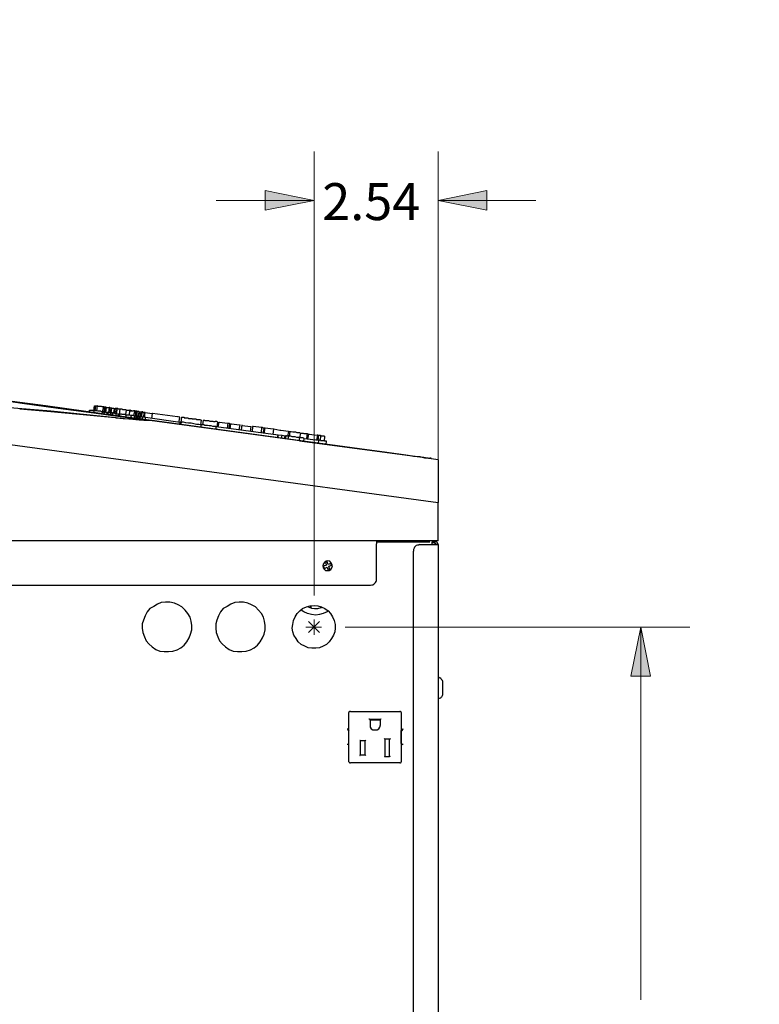
# Model space of a CAD drawing. Units: inches. Extents: x 0.4 to 10.7, y 0.1 to 8.2.
# Drawn here: x 3.6 to 5.5, y 1.6 to 4.1 of the extents above; entities that cross this region are included whole.
import ezdxf

# ---------------------------------------------------------------- set-up
doc = ezdxf.new("R2010")
doc.units = ezdxf.units.IN
doc.header["$MEASUREMENT"] = 0
doc.layers.add('Layer 1', color=7, linetype='Continuous')

msp = doc.modelspace()

# ---------------------------------------------------------------- hatches: boundary and pattern name
at = {"layer": 'Layer 1', "true_color": 0xffffff}
h = msp.add_hatch(color=7, dxfattribs=at)
h.dxf.hatch_style = 2
h.paths.add_polyline_path([(2.3903, 0.2431), (2.2653, 0.2181), (2.2653, 0.2681)])
h.paths.add_polyline_path([(2.5833, 0.2431), (2.7083, 0.2681), (2.7083, 0.2181)])
h.paths.add_polyline_path([(2.3903, 3.1153), (2.2653, 3.0903), (2.2653, 3.1403)])
h.paths.add_polyline_path([(2.5917, 3.1153), (2.7167, 3.1403), (2.7167, 3.0903)])
h.paths.add_polyline_path([(2.3903, 3.6153), (2.2653, 3.5903), (2.2653, 3.6403)])
h.paths.add_polyline_path([(3.1833, 3.6153), (3.3083, 3.6403), (3.3083, 3.5903)])
h.paths.add_polyline_path([(2.3903, 3.3597), (2.2653, 3.3347), (2.2653, 3.3847)])
h.paths.add_polyline_path([(3.0819, 3.3597), (3.2069, 3.3847), (3.2069, 3.3347)])
h.paths.add_polyline_path([(4.7042, 3.6153), (4.8292, 3.6403), (4.8292, 3.5903)])
h.paths.add_polyline_path([(4.3875, 3.6153), (4.2625, 3.5903), (4.2625, 3.6403)])
h.paths.add_polyline_path([(1.7194, 0.4611), (1.6944, 0.5861), (1.7444, 0.5861)])
h.paths.add_polyline_path([(1.7194, 1.425), (1.7444, 1.3), (1.6944, 1.3)])
h.paths.add_polyline_path([(1.3667, 0.4611), (1.3417, 0.5861), (1.3917, 0.5861)])
h.paths.add_polyline_path([(1.3667, 1.8417), (1.3917, 1.7167), (1.3417, 1.7167)])
h.paths.add_polyline_path([(0.9653, 0.4611), (0.9403, 0.5861), (0.9903, 0.5861)])
h.paths.add_polyline_path([(0.9653, 1.9806), (0.9903, 1.8556), (0.9403, 1.8556)])
h.paths.add_polyline_path([(0.5389, 0.4611), (0.5139, 0.5861), (0.5639, 0.5861)])
h.paths.add_polyline_path([(0.5389, 2.525), (0.5639, 2.4), (0.5139, 2.4)])
h.paths.add_polyline_path([(5.2222, 0.4611), (5.1972, 0.5861), (5.2472, 0.5861)])
h.paths.add_polyline_path([(5.2222, 2.525), (5.2472, 2.4), (5.1972, 2.4)])
h.paths.add_polyline_path([(0.8833, 7.4056), (0.9083, 7.2806), (0.8583, 7.2806)])
h.paths.add_polyline_path([(0.8833, 5.5181), (0.8583, 5.6431), (0.9083, 5.6431)])
h.paths.add_polyline_path([(1.3347, 7.4056), (1.3597, 7.2806), (1.3097, 7.2806)])
h.paths.add_polyline_path([(1.3347, 6.0236), (1.3097, 6.1486), (1.3597, 6.1486)])
h.paths.add_polyline_path([(1.7028, 7.4056), (1.7278, 7.2806), (1.6778, 7.2806)])
h.paths.add_polyline_path([(1.7028, 6.6208), (1.6778, 6.7458), (1.7278, 6.7458)])
h.paths.add_polyline_path([(2.1167, 7.4056), (2.0917, 7.5306), (2.1417, 7.5306)])
h.paths.add_polyline_path([(2.1167, 7.0458), (2.1417, 6.9208), (2.0917, 6.9208)])
h.paths.add_polyline_path([(2.3736, 7.6639), (2.2486, 7.6389), (2.2486, 7.6889)])
h.paths.add_polyline_path([(2.5667, 7.6639), (2.6917, 7.6889), (2.6917, 7.6389)])
h.paths.add_polyline_path([(2.3736, 4.6139), (2.2486, 4.5889), (2.2486, 4.6389)])
h.paths.add_polyline_path([(2.5736, 4.6139), (2.6986, 4.6389), (2.6986, 4.5889)])
h.paths.add_polyline_path([(2.3736, 4.2833), (2.2486, 4.2583), (2.2486, 4.3083)])
h.paths.add_polyline_path([(2.8375, 4.2833), (2.9625, 4.3083), (2.9625, 4.2583)])
h.paths.add_polyline_path([(2.3736, 7.9181), (2.2486, 7.8931), (2.2486, 7.9431)])
h.paths.add_polyline_path([(3.0347, 7.9181), (3.1597, 7.9431), (3.1597, 7.8931)])
h.paths.add_polyline_path([(5.5, 7.4056), (5.525, 7.2806), (5.475, 7.2806)])
h.paths.add_polyline_path([(5.5, 4.7556), (5.475, 4.8806), (5.525, 4.8806)])

# ---------------------------------------------------------------- linework, layer by layer
at = {"layer": 'Layer 1', "color": 7, "lineweight": 18, "true_color": 0xffffff}
for points in [[(4.3875, 2.6056), (4.3875, 3.7403)], [(4.7042, 2.8153), (4.7042, 3.7403)], [(4.3875, 3.6153), (4.2625, 3.5903), (4.2625, 3.6403), (4.3875, 3.6153)], [(4.7042, 3.6153), (4.8292, 3.6403), (4.8292, 3.5903), (4.7042, 3.6153)], [(4.3875, 3.6153), (4.1375, 3.6153)], [(4.7042, 3.6153), (4.9542, 3.6153)], [(4.3875, 2.5056), (4.3875, 2.5444)], [(4.4069, 2.525), (4.3667, 2.525)], [(4.3736, 2.5111), (4.4014, 2.5389)], [(4.3736, 2.5389), (4.4014, 2.5111)], [(4.4667, 2.525), (5.3472, 2.525)], [(5.2222, 2.525), (5.2472, 2.4), (5.1972, 2.4), (5.2222, 2.525)], [(5.2222, 2.525), (5.2222, 1.5722)]]:
    msp.add_lwpolyline(points, dxfattribs=at)
at = {"layer": 'Layer 1', "lineweight": 0}
for points in [[(4.3875, 3.6153), (4.2625, 3.5903), (4.2625, 3.6403)], [(4.7042, 3.6153), (4.8292, 3.6403), (4.8292, 3.5903)], [(5.2222, 2.525), (5.2472, 2.4), (5.1972, 2.4)]]:
    msp.add_lwpolyline(points, dxfattribs=at)
at = {"layer": 'Layer 1', "color": 7, "lineweight": 25, "true_color": 0xffffff}
for points in [[(3.9653, 3.0542), (3.8528, 3.0694), (3.7014, 3.0903), (3.55, 3.1097)], [(3.55, 3.1097), (3.5958, 3.1042), (3.6417, 3.0972), (3.7333, 3.0847), (3.825, 3.0722), (3.9167, 3.0597), (3.9653, 3.0542)], [(3.8819, 3.0597), (3.7986, 3.0681), (3.7153, 3.0764), (3.6306, 3.0833), (3.5472, 3.0903)], [(3.8792, 3.0597), (3.7153, 3.075), (3.6361, 3.0819)], [(3.8139, 3.0792), (3.8167, 3.0792), (3.8181, 3.0792), (3.8194, 3.0792), (3.8208, 3.0792), (3.8222, 3.0792), (3.8236, 3.0778), (3.825, 3.0778)], [(3.8139, 3.075), (3.8139, 3.0792)], [(3.825, 3.0778), (3.8236, 3.0722)], [(3.825, 3.0778), (3.8264, 3.0903)], [(3.8264, 3.0903), (3.825, 3.0778)], [(3.8306, 3.0778), (3.8292, 3.0778), (3.8278, 3.0778), (3.8264, 3.0778), (3.825, 3.0778)], [(3.8264, 3.0903), (3.8264, 3.0903)], [(3.8264, 3.0903), (3.8278, 3.0903), (3.8292, 3.0903)], [(3.8292, 3.0903), (3.8278, 3.0778)], [(3.8292, 3.0903), (3.8306, 3.0903), (3.8319, 3.0903), (3.8333, 3.0903)], [(3.8472, 3.075), (3.8444, 3.075), (3.8431, 3.0764), (3.8403, 3.0764), (3.8389, 3.0764), (3.8361, 3.0764), (3.8347, 3.0764), (3.8319, 3.0778), (3.8306, 3.0778)], [(3.8333, 3.0903), (3.8319, 3.0778)], [(3.85, 3.0875), (3.8472, 3.0875), (3.8458, 3.0875), (3.8444, 3.0889), (3.8417, 3.0889), (3.8403, 3.0889), (3.8375, 3.0889), (3.8361, 3.0889), (3.8333, 3.0903)], [(3.8458, 3.0694), (3.8472, 3.075)], [(3.8472, 3.075), (3.85, 3.0875)], [(3.8472, 3.075), (3.85, 3.075), (3.8514, 3.075)], [(3.85, 3.0875), (3.85, 3.0875), (3.8514, 3.0875), (3.8528, 3.0875), (3.8542, 3.0875)], [(3.8514, 3.075), (3.85, 3.0694)], [(3.8514, 3.075), (3.8542, 3.0875)], [(3.8514, 3.075), (3.8514, 3.075)], [(3.8514, 3.075), (3.8583, 3.0736)], [(3.8514, 3.0694), (3.8514, 3.075)], [(3.8542, 3.0875), (3.8542, 3.0875), (3.8556, 3.0875), (3.8556, 3.0861)], [(3.8556, 3.0861), (3.8542, 3.075)], [(3.8556, 3.0861), (3.8542, 3.0736)], [(3.8569, 3.0861), (3.8569, 3.0861), (3.8556, 3.0861)], [(3.8556, 3.0736), (3.8569, 3.0861)], [(3.8556, 3.0861), (3.8556, 3.0861)], [(3.8569, 3.0861), (3.8639, 3.0861)], [(3.8611, 3.0736), (3.8611, 3.0736), (3.8597, 3.0736), (3.8583, 3.0736)], [(3.8583, 3.0736), (3.8583, 3.0681)], [(3.8611, 3.0736), (3.8681, 3.0722)], [(3.8611, 3.0681), (3.8611, 3.0736)], [(3.8639, 3.0861), (3.8625, 3.0736)], [(3.8653, 3.0861), (3.8653, 3.0861), (3.8639, 3.0861)], [(3.8639, 3.0736), (3.8653, 3.0861)], [(3.8653, 3.0861), (3.8681, 3.0847)], [(3.8681, 3.0847), (3.8667, 3.0722)], [(3.8681, 3.0722), (3.8667, 3.0667)], [(3.8708, 3.0847), (3.8694, 3.0847), (3.8681, 3.0847)], [(3.8681, 3.0722), (3.8708, 3.0847)], [(3.8722, 3.0722), (3.8722, 3.0722), (3.8708, 3.0722), (3.8694, 3.0722), (3.8681, 3.0722)], [(3.8694, 3.0722), (3.8708, 3.0847)], [(3.8694, 3.0722), (3.8708, 3.0847)], [(3.8708, 3.0847), (3.8708, 3.0847)], [(3.8708, 3.0847), (3.8708, 3.0847)], [(3.8708, 3.0847), (3.8722, 3.0847), (3.8736, 3.0847), (3.875, 3.0847), (3.8764, 3.0833)], [(3.8722, 3.0722), (3.8722, 3.0722), (3.8736, 3.0722)], [(3.8722, 3.0667), (3.8722, 3.0722)], [(3.8736, 3.0722), (3.8819, 3.0708)], [(3.8736, 3.0667), (3.8736, 3.0722)], [(3.8764, 3.0833), (3.875, 3.0722)], [(3.8764, 3.0833), (3.8764, 3.0833), (3.8778, 3.0833), (3.8792, 3.0833)], [(3.8778, 3.0708), (3.8792, 3.0833)], [(3.8792, 3.0833), (3.8778, 3.0708)], [(3.8792, 3.0833), (3.8792, 3.0833)], [(3.8833, 3.0833), (3.8819, 3.0833), (3.8806, 3.0833), (3.8792, 3.0833)], [(3.8833, 3.0833), (3.8819, 3.0708)], [(3.8819, 3.0708), (3.8847, 3.0833)], [(3.8819, 3.0708), (3.8875, 3.0694)], [(3.8819, 3.0653), (3.8819, 3.0708)], [(3.8847, 3.0833), (3.8847, 3.0833), (3.8833, 3.0833)], [(3.8833, 3.0708), (3.8847, 3.0833)], [(3.8847, 3.0833), (3.8847, 3.0833)], [(3.8917, 3.0819), (3.8903, 3.0819), (3.8875, 3.0819), (3.8861, 3.0833), (3.8847, 3.0833)], [(3.8903, 3.0694), (3.8917, 3.0819)], [(3.9083, 3.0792), (3.9069, 3.0806), (3.9042, 3.0806), (3.9028, 3.0806), (3.9014, 3.0806), (3.8986, 3.0806), (3.8972, 3.0819), (3.8944, 3.0819), (3.8917, 3.0819)], [(3.9069, 3.0681), (3.9083, 3.0792)], [(3.9083, 3.0792), (3.9083, 3.0792), (3.9097, 3.0792), (3.9111, 3.0792)], [(3.9083, 3.075), (3.9083, 3.075)], [(3.9111, 3.0792), (3.9125, 3.0792), (3.9139, 3.0792), (3.9153, 3.0792), (3.9167, 3.0792)], [(3.9167, 3.0792), (3.9139, 3.0667)], [(3.9167, 3.0792), (3.9167, 3.0792)], [(3.9167, 3.0792), (3.9167, 3.0792)], [(3.9181, 3.0792), (3.9181, 3.0792), (3.9167, 3.0792)], [(3.9181, 3.0792), (3.9181, 3.0792), (3.9181, 3.0778), (3.9194, 3.0778), (3.9208, 3.0778)], [(3.9222, 3.0778), (3.9222, 3.0778), (3.9208, 3.0778)], [(3.9222, 3.0778), (3.9222, 3.0778), (3.9236, 3.0778)], [(3.9236, 3.0778), (3.925, 3.0778), (3.9264, 3.0778)], [(3.9236, 3.0778), (3.9236, 3.0778)], [(3.9292, 3.0778), (3.9278, 3.0778), (3.9264, 3.0778)], [(3.9292, 3.0778), (3.9264, 3.0653)], [(3.9319, 3.0764), (3.9319, 3.0764), (3.9306, 3.0764), (3.9292, 3.0764), (3.9292, 3.0778)], [(3.9319, 3.0764), (3.9306, 3.0639)], [(3.9347, 3.0764), (3.9347, 3.0764), (3.9333, 3.0764), (3.9319, 3.0764)], [(3.9347, 3.0764), (3.9347, 3.0764), (3.9361, 3.0764)], [(3.9347, 3.0639), (3.9361, 3.0764)], [(3.9347, 3.0764), (3.9347, 3.0764)], [(3.9347, 3.0764), (3.9347, 3.0764)], [(3.9361, 3.0764), (3.9361, 3.0764), (3.9375, 3.0764), (3.9389, 3.0764), (3.9403, 3.075)], [(3.9389, 3.0639), (3.9403, 3.075)], [(3.9403, 3.075), (3.9403, 3.075), (3.9417, 3.075)], [(3.9403, 3.0625), (3.9417, 3.075)], [(3.9417, 3.075), (3.9431, 3.075), (3.9444, 3.075), (3.9458, 3.075)], [(3.9444, 3.0625), (3.9458, 3.075)], [(3.9458, 3.075), (3.9472, 3.075)], [(3.9486, 3.075), (3.9458, 3.0625)], [(3.9472, 3.075), (3.9458, 3.0625)], [(3.9486, 3.075), (3.9472, 3.075)], [(3.9528, 3.0736), (3.9528, 3.0736), (3.9514, 3.0736), (3.95, 3.0736), (3.95, 3.075), (3.9486, 3.075)], [(3.9528, 3.0736), (3.9514, 3.0611)], [(3.9556, 3.0736), (3.9556, 3.0736), (3.9542, 3.0736), (3.9528, 3.0736)], [(3.9542, 3.0611), (3.9556, 3.0736)], [(3.9556, 3.0736), (3.9736, 3.0708)], [(3.9736, 3.0708), (3.9722, 3.0583)], [(3.975, 3.0708), (3.975, 3.0708), (3.9736, 3.0708)], [(3.9736, 3.0708), (3.9736, 3.0708)], [(4.0389, 3.0625), (3.975, 3.0708)], [(3.9681, 3.0528), (3.9625, 3.0542), (3.9528, 3.0542), (3.9403, 3.0542), (3.925, 3.0556), (3.9028, 3.0569), (3.8792, 3.0597)], [(3.8819, 3.0597), (3.9, 3.0583), (3.9167, 3.0569), (3.9319, 3.0556), (3.9431, 3.0556), (3.9528, 3.0542), (3.9611, 3.0542), (3.9667, 3.0542)], [(3.8875, 3.0694), (3.8861, 3.0639)], [(3.8903, 3.0694), (3.8903, 3.0694), (3.8889, 3.0694), (3.8875, 3.0694)], [(3.9069, 3.0667), (3.9056, 3.0681), (3.9042, 3.0681), (3.9014, 3.0681), (3.9, 3.0681), (3.8972, 3.0681), (3.8958, 3.0694), (3.8931, 3.0694), (3.8903, 3.0694)], [(3.8903, 3.0694), (3.8903, 3.0639)], [(3.9069, 3.0667), (3.9056, 3.0611)], [(3.9069, 3.0667), (3.9069, 3.0667)], [(3.9208, 3.0653), (3.9194, 3.0653), (3.9167, 3.0667), (3.9153, 3.0667), (3.9139, 3.0667), (3.9125, 3.0667), (3.9111, 3.0667), (3.9083, 3.0667), (3.9069, 3.0667)], [(3.9194, 3.0597), (3.9208, 3.0653)], [(3.9208, 3.0653), (3.9208, 3.0653), (3.9222, 3.0653)], [(3.925, 3.0653), (3.925, 3.0653), (3.9236, 3.0653), (3.9222, 3.0653)], [(3.925, 3.0653), (3.9264, 3.0653), (3.9278, 3.0653), (3.9278, 3.0639), (3.9292, 3.0639)], [(3.925, 3.0653), (3.925, 3.0653)], [(3.9292, 3.0639), (3.9278, 3.0583)], [(3.9333, 3.0639), (3.9319, 3.0639), (3.9306, 3.0639), (3.9292, 3.0639)], [(3.9333, 3.0639), (3.9319, 3.0583)], [(3.9361, 3.0639), (3.9361, 3.0639), (3.9347, 3.0639), (3.9333, 3.0639)], [(3.9361, 3.0639), (3.9375, 3.0639), (3.9389, 3.0639)], [(3.9361, 3.0639), (3.9361, 3.0639)], [(3.9361, 3.0583), (3.9361, 3.0639)], [(3.9361, 3.0639), (3.9361, 3.0639)], [(3.9375, 3.0569), (3.9389, 3.0639)], [(3.9389, 3.0639), (3.9389, 3.0625), (3.9403, 3.0625), (3.9417, 3.0625)], [(3.9417, 3.0625), (3.9403, 3.0569)], [(3.9444, 3.0625), (3.9431, 3.0625), (3.9417, 3.0625)], [(3.9431, 3.0569), (3.9444, 3.0625)], [(3.9486, 3.0611), (3.9486, 3.0625), (3.9472, 3.0625), (3.9458, 3.0625), (3.9444, 3.0625)], [(3.9569, 3.0611), (3.9569, 3.0611), (3.9556, 3.0611), (3.9542, 3.0611), (3.9528, 3.0611), (3.9514, 3.0611), (3.95, 3.0611), (3.9486, 3.0611)], [(3.9486, 3.0611), (3.9486, 3.0556)], [(3.9569, 3.0611), (4.0458, 3.0486)], [(3.9569, 3.0542), (3.9569, 3.0611)], [(4.6806, 2.9556), (4.6792, 2.9569), (4.6778, 2.9569), (4.6764, 2.9569), (4.6708, 2.9569), (4.6583, 2.9597), (4.6458, 2.9611), (4.6333, 2.9625), (4.5222, 2.9778), (4.3222, 3.0056), (3.9667, 3.0542)], [(4.6806, 2.9556), (4.6778, 2.9569), (4.6764, 2.9569), (4.6681, 2.9583), (4.6542, 2.9597), (4.6417, 2.9611), (4.6278, 2.9639), (4.5736, 2.9708), (4.3569, 3), (3.9681, 3.0528)], [(4.0403, 3.0625), (4.0403, 3.0625), (4.0389, 3.0625)], [(4.0444, 3.0611), (4.0403, 3.0625)], [(4.0431, 3.05), (4.0444, 3.0611)], [(4.0444, 3.0611), (4.0444, 3.0611)], [(4.0444, 3.0431), (4.0458, 3.0486)], [(4.0458, 3.0486), (4.0486, 3.0486)], [(4.0486, 3.0611), (4.0472, 3.0486)], [(4.0472, 3.0431), (4.0486, 3.0486)], [(4.0486, 3.0611), (4.0486, 3.0611), (4.05, 3.0611), (4.0514, 3.0611)], [(4.0486, 3.0486), (4.05, 3.0486)], [(4.0986, 3.0417), (4.0972, 3.0417), (4.0931, 3.0431), (4.0875, 3.0431), (4.0806, 3.0444), (4.0736, 3.0458), (4.0667, 3.0458), (4.0597, 3.0472), (4.0542, 3.0486), (4.05, 3.0486)], [(4.0514, 3.0611), (4.0514, 3.0611), (4.0528, 3.0611), (4.0542, 3.0611), (4.0556, 3.0611), (4.0556, 3.0597), (4.0569, 3.0597)], [(4.0569, 3.0597), (4.0569, 3.0597), (4.0583, 3.0597), (4.0597, 3.0597), (4.0611, 3.0597), (4.0625, 3.0597), (4.0639, 3.0597), (4.0653, 3.0597)], [(4.0653, 3.0597), (4.0667, 3.0583), (4.0694, 3.0583), (4.0722, 3.0583), (4.075, 3.0583), (4.0764, 3.0569), (4.0792, 3.0569), (4.0819, 3.0569), (4.0847, 3.0569)], [(4.0847, 3.0569), (4.0847, 3.0569), (4.0861, 3.0569), (4.0875, 3.0556), (4.0889, 3.0556), (4.0903, 3.0556), (4.0917, 3.0556), (4.0931, 3.0556)], [(4.0931, 3.0556), (4.0931, 3.0556), (4.0944, 3.0556), (4.0958, 3.0556), (4.0972, 3.0556), (4.0986, 3.0542)], [(4.0986, 3.0542), (4.0986, 3.0542), (4.1, 3.0542)], [(4.0986, 3.0417), (4.1, 3.0542)], [(4.1042, 3.0542), (4.1028, 3.0417)], [(4.1042, 3.0542), (4.1042, 3.0542), (4.1056, 3.0542)], [(4.1056, 3.0542), (4.1056, 3.0542), (4.1069, 3.0542), (4.1083, 3.0542), (4.1083, 3.0528), (4.1097, 3.0528), (4.1111, 3.0528)], [(4.1111, 3.0528), (4.1111, 3.0528), (4.1125, 3.0528), (4.1139, 3.0528), (4.1153, 3.0528), (4.1167, 3.0528), (4.1181, 3.0528)], [(4.1181, 3.0528), (4.1208, 3.0514), (4.1222, 3.0514), (4.125, 3.0514), (4.1264, 3.0514), (4.1292, 3.0514), (4.1306, 3.05), (4.1333, 3.05), (4.1347, 3.05)], [(4.1389, 3.05), (4.1389, 3.05), (4.1375, 3.05), (4.1361, 3.05), (4.1347, 3.05)], [(4.1417, 3.0486), (4.1417, 3.0486), (4.1403, 3.0486), (4.1389, 3.05)], [(4.1403, 3.0361), (4.1417, 3.0486)], [(4.1403, 3.0361), (4.1417, 3.0486)], [(4.1417, 3.0486), (4.1417, 3.0486)], [(4.1444, 3.0486), (4.1417, 3.0361)], [(4.1444, 3.0486), (4.1444, 3.0486), (4.1458, 3.0486)], [(4.1458, 3.0486), (4.1667, 3.0458)], [(4.1667, 3.0458), (4.1667, 3.0458), (4.1681, 3.0458)], [(4.1667, 3.0333), (4.1681, 3.0458)], [(4.1681, 3.0458), (4.1694, 3.0458), (4.1708, 3.0458), (4.1722, 3.0444)], [(4.1708, 3.0333), (4.1722, 3.0444)], [(4.1722, 3.0444), (4.1736, 3.0444)], [(4.1736, 3.0444), (4.1722, 3.0319)], [(4.1736, 3.0444), (4.1736, 3.0444), (4.175, 3.0444), (4.1764, 3.0444)], [(4.1764, 3.0444), (4.1972, 3.0417)], [(4.1056, 3.0417), (4.1042, 3.0417), (4.1028, 3.0417), (4.1014, 3.0417), (4.1, 3.0417), (4.0986, 3.0417)], [(4.0986, 3.0417), (4.0986, 3.0361)], [(4.1375, 3.0375), (4.1333, 3.0375), (4.1292, 3.0375), (4.125, 3.0389), (4.1194, 3.0389), (4.1153, 3.0403), (4.1111, 3.0403), (4.1083, 3.0403), (4.1056, 3.0417)], [(4.1375, 3.0375), (4.2958, 3.0167)], [(4.1375, 3.0306), (4.1375, 3.0375)], [(4.1958, 3.0292), (4.1986, 3.0417)], [(4.1972, 3.0417), (4.1972, 3.0417), (4.1986, 3.0417)], [(4.2028, 3.0417), (4.2014, 3.0292)], [(4.2028, 3.0417), (4.2028, 3.0417), (4.2042, 3.0403)], [(4.2042, 3.0403), (4.225, 3.0375)], [(4.225, 3.0375), (4.225, 3.0375), (4.2264, 3.0375)], [(4.225, 3.025), (4.2264, 3.0375)], [(4.2306, 3.0375), (4.2292, 3.025)], [(4.2319, 3.0375), (4.2319, 3.0375), (4.2306, 3.0375)], [(4.2528, 3.0347), (4.2319, 3.0375)], [(4.2542, 3.0347), (4.2542, 3.0347), (4.2528, 3.0347)], [(4.2528, 3.0222), (4.2542, 3.0347)], [(4.2597, 3.0333), (4.2569, 3.0333), (4.2556, 3.0347), (4.2542, 3.0347)], [(4.2597, 3.0333), (4.2569, 3.0208)], [(4.2611, 3.0333), (4.2597, 3.0333)], [(4.2611, 3.0333), (4.2597, 3.0208)], [(4.2625, 3.0333), (4.2625, 3.0333), (4.2611, 3.0333)], [(4.2833, 3.0306), (4.2625, 3.0333)], [(4.2847, 3.0306), (4.2847, 3.0306), (4.2833, 3.0306)], [(4.2833, 3.0181), (4.2847, 3.0306)], [(4.3, 3.0278), (4.2847, 3.0306)], [(4.3028, 3.0278), (4.3028, 3.0278), (4.3014, 3.0278), (4.3, 3.0278)], [(4.3222, 3.025), (4.3028, 3.0278)], [(4.3222, 3.025), (4.3194, 3.0125)], [(4.3222, 3.025), (4.3222, 3.025), (4.3236, 3.025), (4.325, 3.025), (4.3264, 3.025)], [(4.325, 3.0125), (4.3264, 3.025)], [(4.3264, 3.025), (4.3292, 3.025), (4.3333, 3.0236), (4.3361, 3.0236), (4.3403, 3.0236), (4.3431, 3.0222), (4.3458, 3.0222), (4.35, 3.0222), (4.3528, 3.0208)], [(4.3528, 3.0208), (4.35, 3.0083)], [(4.3528, 3.0208), (4.3528, 3.0208), (4.3542, 3.0208), (4.3556, 3.0208), (4.3569, 3.0208), (4.3583, 3.0208), (4.3597, 3.0208), (4.3611, 3.0194)], [(4.3611, 3.0194), (4.3625, 3.0194), (4.3639, 3.0194), (4.3653, 3.0194), (4.3667, 3.0194), (4.3681, 3.0194), (4.3694, 3.0194), (4.3708, 3.0194)], [(4.3694, 3.0069), (4.3708, 3.0194)], [(4.3694, 3.0069), (4.3708, 3.0194)], [(4.3708, 3.0194), (4.3708, 3.0194)], [(4.3708, 3.0194), (4.3708, 3.0194)], [(3.5472, 3), (4.7042, 2.8431)], [(4.2958, 3.0167), (4.2944, 3.0083)], [(4.2944, 3.0083), (4.2958, 3.0167)], [(4.2958, 3.0167), (4.2958, 3.0167)], [(4.2958, 3.0167), (4.3056, 3.0153)], [(4.3042, 3.0069), (4.3056, 3.0153)], [(4.3056, 3.0153), (4.3125, 3.0139)], [(4.3125, 3.0139), (4.3111, 3.0069)], [(4.3125, 3.0139), (4.3125, 3.0139), (4.3139, 3.0139), (4.3153, 3.0139)], [(4.3153, 3.0139), (4.3139, 3.0056)], [(4.3222, 3.0125), (4.3194, 3.0125), (4.3181, 3.0125), (4.3167, 3.0139), (4.3153, 3.0139)], [(4.3222, 3.0125), (4.3208, 3.0056)], [(4.35, 3.0097), (4.3458, 3.0097), (4.3431, 3.0097), (4.3389, 3.0111), (4.3361, 3.0111), (4.3319, 3.0111), (4.3278, 3.0125), (4.325, 3.0125), (4.3222, 3.0125)], [(4.35, 3.0097), (4.3486, 3.0014)], [(4.3625, 3.0069), (4.3611, 3.0069), (4.3597, 3.0083), (4.3569, 3.0083), (4.3556, 3.0083), (4.3542, 3.0083), (4.3528, 3.0083), (4.3514, 3.0083), (4.35, 3.0097)], [(4.35, 3.0014), (4.6833, 2.9569)], [(4.3611, 3), (4.3625, 3.0069)], [(4.3625, 3.0069), (4.4, 3.0028)], [(4.3736, 3.0181), (4.3708, 3.0056)], [(4.375, 3.0181), (4.3736, 3.0181)], [(4.375, 3.0181), (4.3958, 3.0153)], [(4.3944, 3.0028), (4.3972, 3.0153)], [(4.3972, 3.0153), (4.3972, 3.0153), (4.3958, 3.0153)], [(4.3972, 3.0153), (4.3972, 3.0153), (4.3986, 3.0153)], [(4.3986, 3.0153), (4.3972, 3.0028)], [(4.3986, 3.0153), (4.4, 3.0153), (4.4014, 3.0153), (4.4028, 3.0153), (4.4042, 3.0153), (4.4042, 3.0139)], [(4.3986, 2.9944), (4.4, 3.0028)], [(4.4181, 3), (4.4167, 3), (4.4153, 3), (4.4125, 3.0014), (4.4097, 3.0014), (4.4069, 3.0014), (4.4042, 3.0014), (4.4028, 3.0028), (4.4, 3.0028)], [(4.4042, 3.0139), (4.4028, 3.0028)], [(4.4042, 3.0139), (4.4042, 3.0139), (4.4056, 3.0139), (4.4069, 3.0139), (4.4097, 3.0139), (4.4111, 3.0139), (4.4125, 3.0139), (4.4139, 3.0125), (4.4153, 3.0125)], [(4.4139, 3), (4.4153, 3.0125)], [(4.4153, 3.0125), (4.4153, 3.0125)], [(4.4194, 3), (4.4194, 3), (4.4181, 3)], [(4.4181, 2.9917), (4.4194, 3)], [(4.7042, 2.9528), (4.6806, 2.9556)], [(4.6875, 2.9556), (4.6875, 2.9556), (4.6861, 2.9569), (4.6847, 2.9569), (4.6833, 2.9569)], [(4.7042, 2.9528), (4.7042, 2.9514), (4.7042, 2.9458), (4.7042, 2.9361), (4.7042, 2.9236), (4.7042, 2.9083), (4.7042, 2.8889), (4.7042, 2.8681), (4.7042, 2.8431)], [(4.7042, 2.7458), (4.7042, 2.8431)], [(4.7042, 2.7458), (3.5472, 2.7458)], [(4.6931, 2.7458), (3.5486, 2.7458)], [(4.5472, 2.7458), (4.5472, 2.7458), (4.5472, 2.7444), (4.5472, 2.7431), (4.5472, 2.7417), (4.5472, 2.7389), (4.5472, 2.7375)], [(4.6889, 2.7361), (4.6889, 2.7375), (4.6889, 2.7389), (4.6889, 2.7403), (4.6889, 2.7417), (4.6889, 2.7431)], [(4.6958, 2.7458), (4.6958, 2.7417)], [(4.7042, 2.7361), (4.7042, 2.7375), (4.7028, 2.7389), (4.7028, 2.7403), (4.7014, 2.7417), (4.7, 2.7431), (4.6986, 2.7431), (4.6972, 2.7444), (4.6958, 2.7444)], [(4.6972, 2.7444), (4.6958, 2.7444)], [(4.6972, 2.7458), (4.6972, 2.7444)], [(4.6972, 2.7458), (4.6972, 2.7444)], [(4.6806, 2.7417), (4.5472, 2.7417)], [(4.5472, 2.6486), (4.5472, 2.7375)], [(4.6569, 2.7361), (4.6542, 2.7347), (4.6514, 2.7347), (4.6486, 2.7333), (4.6458, 2.7306), (4.6444, 2.7292), (4.6431, 2.7264), (4.6417, 2.7236), (4.6417, 2.7194)], [(4.6417, 0.5653), (4.6417, 2.7194)], [(4.6569, 2.7361), (4.6958, 2.7361)], [(4.6833, 2.7417), (4.6833, 2.7417), (4.6806, 2.7417)], [(4.6958, 2.7417), (4.6958, 2.7417), (4.6944, 2.7417), (4.6931, 2.7417), (4.6917, 2.7417), (4.6889, 2.7417)], [(4.6958, 2.7403), (4.6889, 2.7403)], [(4.7, 2.7361), (4.7, 2.7361), (4.6986, 2.7375), (4.6986, 2.7389), (4.6972, 2.7389), (4.6958, 2.7389), (4.6958, 2.7403)], [(4.6958, 2.7361), (4.6972, 2.7361), (4.6986, 2.7361), (4.7, 2.7361), (4.7014, 2.7361), (4.7028, 2.7361), (4.7042, 2.7361)], [(4.6972, 2.7389), (4.6986, 2.7361)], [(4.7042, 2.7361), (4.7042, 0.5125)], [(4.4181, 2.6931), (4.4139, 2.6903), (4.4111, 2.6861), (4.4097, 2.6819), (4.4111, 2.6764), (4.4139, 2.6722), (4.4167, 2.6694), (4.4222, 2.6694), (4.4264, 2.6694), (4.4306, 2.6722), (4.4333, 2.6764), (4.4347, 2.6819), (4.4333, 2.6861), (4.4306, 2.6903), (4.4278, 2.6931), (4.4222, 2.6944), (4.4181, 2.6931)], [(4.4194, 2.6833), (4.4111, 2.6806)], [(4.4111, 2.6806), (4.4139, 2.675)], [(4.4139, 2.675), (4.4208, 2.6778)], [(4.4208, 2.6917), (4.4167, 2.6903)], [(4.4167, 2.6903), (4.4194, 2.6833)], [(4.4236, 2.6847), (4.4208, 2.6917)], [(4.4208, 2.6778), (4.4236, 2.6708)], [(4.4306, 2.6875), (4.4236, 2.6847)], [(4.4236, 2.6708), (4.4278, 2.6722)], [(4.425, 2.6806), (4.4333, 2.6833)], [(4.4278, 2.6722), (4.425, 2.6806)], [(4.4333, 2.6833), (4.4306, 2.6875)], [(4.5319, 2.6319), (4.5347, 2.6333), (4.5375, 2.6333), (4.5403, 2.6347), (4.5431, 2.6375), (4.5444, 2.6389), (4.5458, 2.6417), (4.5472, 2.6444), (4.5472, 2.6486)], [(2.5625, 2.6319), (4.5319, 2.6319)], [(3.9778, 2.5778), (3.9681, 2.5722), (3.9611, 2.5639), (3.9556, 2.5542), (3.9514, 2.5431), (3.9486, 2.5333), (3.9486, 2.5222), (3.95, 2.5111), (3.9542, 2.5), (3.9583, 2.4903)], [(4.0653, 2.5597), (4.0583, 2.5681), (4.05, 2.5764), (4.0403, 2.5819), (4.0306, 2.5861), (4.0194, 2.5889), (4.0083, 2.5889), (3.9972, 2.5875), (3.9875, 2.5833), (3.9778, 2.5778)], [(4.1653, 2.5778), (4.1556, 2.5722), (4.1486, 2.5639), (4.1431, 2.5542), (4.1389, 2.5431), (4.1361, 2.5333), (4.1361, 2.5222), (4.1375, 2.5111), (4.1417, 2.5), (4.1458, 2.4903)], [(4.2528, 2.5597), (4.2458, 2.5681), (4.2375, 2.5764), (4.2278, 2.5819), (4.2181, 2.5861), (4.2069, 2.5889), (4.1958, 2.5889), (4.1847, 2.5875), (4.175, 2.5833), (4.1653, 2.5778)], [(4.3875, 2.5806), (4.3972, 2.5792), (4.4056, 2.5764), (4.4153, 2.5722), (4.4236, 2.5667), (4.4292, 2.5597), (4.4347, 2.5514), (4.4389, 2.5417), (4.4417, 2.5319), (4.4417, 2.5222), (4.4403, 2.5125), (4.4375, 2.5042), (4.4319, 2.4958), (4.4264, 2.4875), (4.4194, 2.4806), (4.4111, 2.4764), (4.4014, 2.4722), (4.3917, 2.4708), (4.3819, 2.4708), (4.3722, 2.4722), (4.3639, 2.4764), (4.3542, 2.4806), (4.3472, 2.4875), (4.3417, 2.4958), (4.3361, 2.5042), (4.3333, 2.5125), (4.3319, 2.5222), (4.3333, 2.5319), (4.3347, 2.5417), (4.3389, 2.5514), (4.3444, 2.5597), (4.3514, 2.5667), (4.3583, 2.5722), (4.3681, 2.5764), (4.3778, 2.5792), (4.3875, 2.5806)], [(4.4236, 2.5653), (4.4208, 2.5639), (4.4111, 2.5597), (4.4014, 2.5569), (4.3917, 2.5556), (4.3806, 2.5569), (4.3708, 2.5597), (4.3611, 2.5639), (4.3542, 2.5681)], [(4.3708, 2.5778), (4.3708, 2.5764)], [(4.3708, 2.5778), (4.3722, 2.5764), (4.3806, 2.5736), (4.3889, 2.5722), (4.3972, 2.5722), (4.4056, 2.575), (4.4083, 2.5764)], [(4.3722, 2.5764), (4.3722, 2.5778)], [(4.3792, 2.5736), (4.3792, 2.5792)], [(4.3792, 2.5792), (4.3792, 2.5736)], [(4.0472, 2.4722), (4.0556, 2.4792), (4.0625, 2.4875), (4.0681, 2.4972), (4.0722, 2.5069), (4.075, 2.5181), (4.075, 2.5292), (4.0736, 2.5403), (4.0708, 2.55), (4.0653, 2.5597)], [(4.2347, 2.4722), (4.2431, 2.4792), (4.25, 2.4875), (4.2556, 2.4972), (4.2597, 2.5069), (4.2625, 2.5181), (4.2625, 2.5292), (4.2611, 2.5403), (4.2583, 2.55), (4.2528, 2.5597)], [(3.9583, 2.4903), (3.9653, 2.4819), (3.9736, 2.475), (3.9833, 2.4681), (3.9931, 2.4639), (4.0042, 2.4625), (4.0153, 2.4625), (4.0264, 2.4639), (4.0375, 2.4667), (4.0472, 2.4722)], [(4.1458, 2.4903), (4.1528, 2.4819), (4.1611, 2.475), (4.1708, 2.4681), (4.1806, 2.4639), (4.1917, 2.4625), (4.2028, 2.4625), (4.2139, 2.4639), (4.225, 2.4667), (4.2347, 2.4722)], [(4.7167, 2.3833), (4.7167, 2.3861), (4.7153, 2.3889), (4.7139, 2.3903), (4.7125, 2.3917), (4.7111, 2.3944), (4.7083, 2.3944), (4.7069, 2.3958), (4.7042, 2.3958)], [(4.7167, 2.3542), (4.7167, 2.3556), (4.7167, 2.3583), (4.7167, 2.3625), (4.7167, 2.3667), (4.7167, 2.3722), (4.7167, 2.3764), (4.7167, 2.3806), (4.7167, 2.3819), (4.7167, 2.3833)], [(4.7042, 2.3417), (4.7069, 2.3431), (4.7083, 2.3431), (4.7111, 2.3444), (4.7125, 2.3458), (4.7139, 2.3472), (4.7153, 2.35), (4.7167, 2.3528), (4.7167, 2.3542)], [(4.4806, 2.3097), (4.4792, 2.3097), (4.4778, 2.3097), (4.4778, 2.3083), (4.4764, 2.3083), (4.4764, 2.3069)], [(4.4764, 2.1806), (4.4764, 2.3069)], [(4.4806, 2.3097), (4.6069, 2.3097)], [(4.5278, 2.2903), (4.5292, 2.2903), (4.5292, 2.2889), (4.5306, 2.2889)], [(4.5583, 2.2903), (4.5583, 2.2903), (4.5569, 2.2889)], [(4.6097, 2.3069), (4.6097, 2.3083), (4.6083, 2.3083), (4.6083, 2.3097), (4.6069, 2.3097)], [(4.6097, 2.3069), (4.6097, 2.1806)], [(4.5569, 2.2889), (4.5306, 2.2889)], [(4.5306, 2.2889), (4.5306, 2.275)], [(4.5569, 2.2875), (4.5306, 2.2875)], [(4.5306, 2.275), (4.5306, 2.2694), (4.5333, 2.2653), (4.5375, 2.2625), (4.5431, 2.2625), (4.5486, 2.2625), (4.5528, 2.2653), (4.5556, 2.2694), (4.5569, 2.275)], [(4.5569, 2.275), (4.5569, 2.2889)], [(4.4736, 2.2639), (4.4722, 2.2639)], [(4.4736, 2.2639), (4.4764, 2.2597)], [(4.4736, 2.2639), (4.4736, 2.2639)], [(4.4764, 2.2597), (4.4736, 2.2639)], [(4.4764, 2.2278), (4.4764, 2.2597)], [(4.4764, 2.2597), (4.4764, 2.2597)], [(4.4764, 2.2278), (4.4764, 2.2597)], [(4.5681, 2.2389), (4.5681, 2.2389), (4.5667, 2.2403)], [(4.5819, 2.2403), (4.5819, 2.2403), (4.5819, 2.2389), (4.5806, 2.2389)], [(4.6097, 2.2597), (4.6125, 2.2639)], [(4.6097, 2.2278), (4.6097, 2.2597)], [(4.6111, 2.2597), (4.6097, 2.2597)], [(4.6139, 2.2639), (4.6111, 2.2597)], [(4.6111, 2.2278), (4.6111, 2.2597)], [(4.6125, 2.2639), (4.6139, 2.2639)], [(4.6153, 2.2639), (4.6139, 2.2639)], [(4.4736, 2.225), (4.4722, 2.225)], [(4.4764, 2.2278), (4.4736, 2.225)], [(4.4736, 2.225), (4.4764, 2.2278)], [(4.4736, 2.225), (4.4736, 2.225)], [(4.4764, 2.2278), (4.4764, 2.2278)], [(4.5042, 2.2361), (4.5042, 2.2361), (4.5056, 2.2361), (4.5056, 2.2347)], [(4.5056, 2.2347), (4.5056, 2.1986)], [(4.5181, 2.2347), (4.5056, 2.2347)], [(4.5181, 2.2347), (4.5181, 2.2347), (4.5194, 2.2361)], [(4.5181, 2.1986), (4.5181, 2.2347)], [(4.5806, 2.2389), (4.5681, 2.2389)], [(4.5681, 2.2389), (4.5681, 2.1944)], [(4.5806, 2.1944), (4.5806, 2.2389)], [(4.6125, 2.225), (4.6097, 2.2278)], [(4.6097, 2.2278), (4.6111, 2.2278)], [(4.6111, 2.2278), (4.6139, 2.225)], [(4.6139, 2.225), (4.6125, 2.225)], [(4.6153, 2.225), (4.6139, 2.225)], [(4.5042, 2.1972), (4.5042, 2.1972), (4.5056, 2.1972), (4.5056, 2.1986)], [(4.5056, 2.1986), (4.5181, 2.1986)], [(4.5181, 2.1986), (4.5181, 2.1986), (4.5194, 2.1972)], [(4.5681, 2.1944), (4.5681, 2.1944), (4.5667, 2.1931)], [(4.5681, 2.1944), (4.5806, 2.1944)], [(4.5819, 2.1931), (4.5819, 2.1931), (4.5819, 2.1944), (4.5806, 2.1944)], [(4.4764, 2.1806), (4.4764, 2.1806), (4.4778, 2.1792), (4.4778, 2.1778), (4.4792, 2.1778), (4.4806, 2.1778)], [(4.6069, 2.1778), (4.4806, 2.1778)], [(4.6069, 2.1778), (4.6069, 2.1778), (4.6083, 2.1778), (4.6083, 2.1792), (4.6097, 2.1792), (4.6097, 2.1806)]]:
    msp.add_lwpolyline(points, dxfattribs=at)

# ---------------------------------------------------------------- texts
at = {"layer": 'Layer 1', "color": 7, "true_color": 0xffffff, "insert": (4.3796, 3.5651), "char_height": 0.0944, "attachment_point": 7}
msp.add_mtext('\\fCentury Gothic|b0|i0|c0|p34;\\W1.0003; 2.54 ', dxfattribs=at)

doc.saveas('drawing.dxf')
